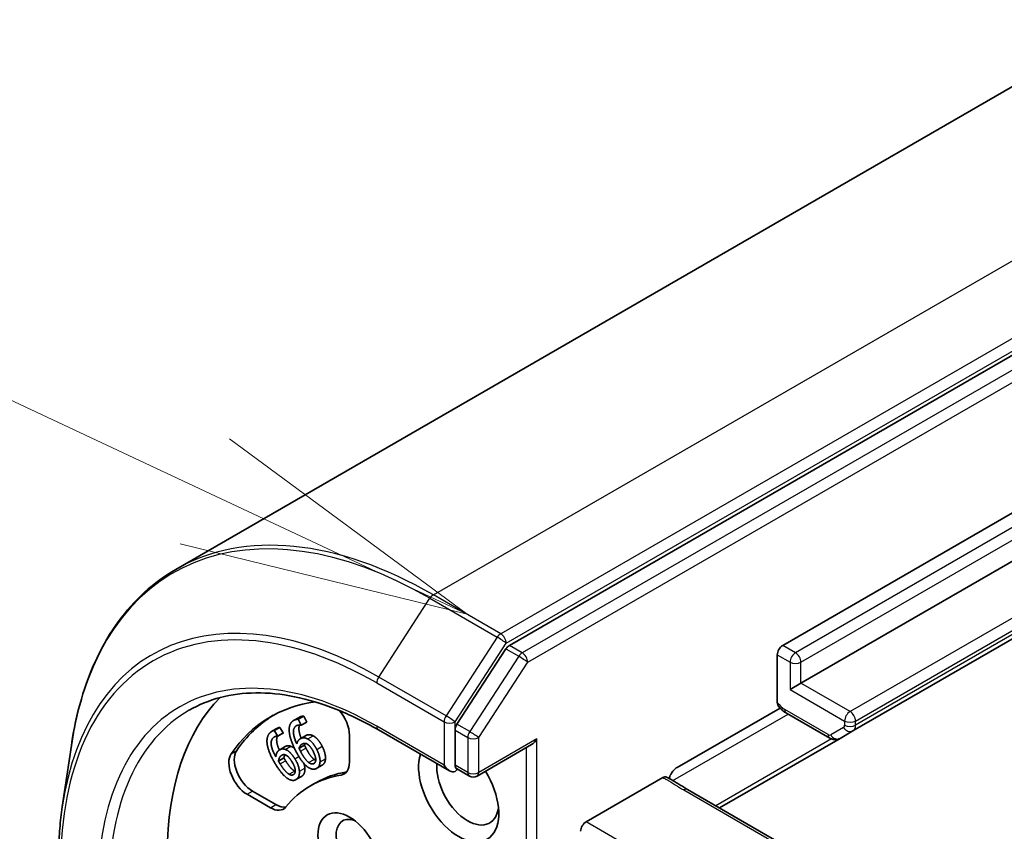
# Model space of a CAD drawing. Units: millimetres. Extents: x -1907 to 7332, y 32 to 1443.
# Drawn here: x -619 to -577, y 934 to 969 of the extents above; entities that cross this region are included whole.
import ezdxf

# ---------------------------------------------------------------- set-up
doc = ezdxf.new("R2010")
doc.units = ezdxf.units.MM
doc.header["$LTSCALE"] = 4
for name, color, linetype, lineweight in [('Symbol (TK)', 100, 'Continuous', 18), ('Visible (ISO)', 7, 'Continuous', 35), ('Visible Narrow (ISO)', 7, 'Continuous', 25)]:
    doc.layers.add(name, color=color, linetype=linetype, lineweight=lineweight)

# ---------------------------------------------------------------- blocks, each defined once
blk = doc.blocks.new('Balloon1')
at = {"layer": 'Symbol (TK)', "color": 100}
for p, q in [((273.6048, 191.2561), (264.3678, 195.59)), ((275.868, 190.1942), (273.8171, 191.7088)), ((273.6048, 191.2561), (275.868, 190.1942)), ((273.3924, 190.8035), (275.868, 190.1942))]:
    blk.add_line(p, q, dxfattribs=at)

msp = doc.modelspace()

# ---------------------------------------------------------------- linework, layer by layer
at = {"layer": 'Visible (ISO)'}
for p, q in [((-565.7546, 972.0289), (-612.7244, 944.9109)), ((-551.6431, 968.5781), (-598.3284, 941.6243)), ((-586.5351, 941.629), (-561.865, 955.8723)), ((-561.0793, 954.2393), (-585.7495, 939.996)), ((-583.5075, 937.9337), (-558.8373, 952.177)), ((-598.4793, 941.4741), (-600.5925, 938.2206)), ((-586.7708, 939.1665), (-586.7708, 941.2207)), ((-585.7495, 939.996), (-586.2209, 939.7238)), ((-591.0921, 936.3579), (-586.6518, 938.9214)), ((-586.3764, 938.7029), (-584.5075, 937.6239)), ((-607.644, 938.3833), (-607.4083, 938.5194)), ((-607.4408, 938.4363), (-607.205, 938.5724)), ((-607.4408, 938.4363), (-607.3099, 938.1824)), ((-607.3099, 938.1824), (-607.3167, 938.1797)), ((-607.3099, 938.1824), (-607.0742, 938.3185)), ((-607.205, 938.5724), (-607.0742, 938.3185)), ((-608.5757, 937.9187), (-608.34, 938.0547)), ((-608.4793, 937.9531), (-608.2436, 938.0892)), ((-608.4793, 937.9531), (-608.3281, 937.7104)), ((-608.334, 937.7061), (-608.0983, 937.8422)), ((-608.3281, 937.7104), (-608.0924, 937.8464)), ((-608.2436, 938.0892), (-608.0924, 937.8464)), ((-608.0924, 937.8464), (-608.0983, 937.8422)), ((-607.363, 937.5937), (-607.1273, 937.7298)), ((-605.2342, 937.7485), (-605.2342, 936.5836)), ((-603.9866, 937.9836), (-600.913, 936.209)), ((-600.6773, 937.9626), (-600.6773, 936.4578)), ((-584.0631, 937.6129), (-583.5075, 937.9337)), ((-617.6246, 934.6554), (-617.2347, 937.3067)), ((-608.3281, 937.7104), (-608.334, 937.7061)), ((-607.4085, 937.1835), (-607.1728, 937.3196)), ((-599.7249, 935.9877), (-597.3774, 937.343)), ((-589.2659, 934.6091), (-584.0631, 937.6129)), ((-608.2422, 937.1221), (-608.0065, 937.2582)), ((-608.2975, 936.6314), (-608.0618, 936.7675)), ((-606.6418, 936.32), (-606.4061, 936.4561)), ((-600.0583, 935.9877), (-600.6186, 936.3112)), ((-607.5406, 935.8311), (-607.3049, 935.9671)), ((-606.9169, 935.5621), (-606.6812, 935.6982)), ((-591.7115, 935.9188), (-595.0204, 934.0084)), ((-608.6429, 934.6156), (-609.6517, 935.198)), ((-608.4072, 934.7517), (-609.416, 935.3341)), ((-585.3242, 932.3333), (-590.6405, 935.4027))]:
    msp.add_line(p, q, dxfattribs=at)
msp.add_arc((-599.8916, 936.2764), 0.3333, 240, 300, dxfattribs=at)
for centre, major_axis, start_param, end_param in [((-598.3284, 941.3521), (0.1667, 0.2887), 0.7853982, 1.4801364), ((-586.5351, 941.3568), (0.1667, 0.2887), 0.7853982, 2.3561945), ((-601.3058, 925.8434), (-8.3333, 14.4338), 0.1529658, 0.7853982), ((-601.3058, 925.8434), (-7.3333, 12.7017), 6.0454839, 6.5544239), ((-601.0701, 925.9795), (-7.3333, 12.7017), 0.0160713, 0.2712386), ((-606.0199, 938.2021), (0.5556, -0.9623), 0.7853982, 1.9007605), ((-600.4416, 938.0987), (0.1667, 0.2887), 1.4801364, 2.3561945), ((-597.3774, 937.7279), (-0.2357, -0.4082), 0.7853982, 1.5707963), ((-609.6517, 936.1052), (-0.5556, 0.9623), 0.2712386, 2.3561945), ((-609.416, 936.2413), (-0.5556, 0.9623), 0.2712386, 2.3561945), ((-600.5201, 935.3692), (1.2222, -2.117), 3.6147912, 7.9104954), ((-606.0199, 937.0372), (0.5556, -0.9623), 6.0688666, 7.0685835), ((-600.1273, 935.596), (0.9444, -1.6358), 3.8234317, 6.9305928), ((-600.913, 936.5939), (0.2357, -0.4082), 4.712389, 6.2831853), ((-601.0701, 925.9795), (-5.6111, 9.7187), 6.0688666, 6.2831853), ((-605.7842, 937.1733), (0.5556, -0.9623), 6.0688666, 6.0694292), ((-600.913, 936.3218), (0.3333, 0), 5.4977871, 6.1236372), ((-601.3058, 925.8434), (-5.6111, 9.7187), 6.0688666, 6.497504), ((-608.6429, 935.5228), (0.5556, -0.9623), 5.4977871, 6.497504), ((-608.4072, 935.6589), (0.5556, -0.9623), 5.4977871, 6.0694292), ((-604.8414, 932.8743), (0.6831, -1.1831), 2.5431851, 6.8815928), ((-595.0204, 933.7362), (0.1667, 0.2887), 0.7853982, 2.3561945)]:
    msp.add_ellipse(centre, major_axis=major_axis, ratio=0.5773503, start_param=start_param, end_param=end_param, dxfattribs=at)
msp.add_ellipse((-605.2342, 932.6475), major_axis=(0.9608, -1.6642), ratio=0.5773503, dxfattribs=at)
for points, degree, knots in [([(-612.7244, 944.9109), (-613.2052, 944.6333), (-613.6556, 944.3031), (-614.487, 943.5446), (-614.868, 943.1162), (-615.5545, 942.17), (-615.86, 941.6521), (-616.3915, 940.5364), (-616.6176, 939.9385), (-616.9879, 938.6726), (-617.1321, 938.0046), (-617.2347, 937.3067)], 3, [2.35619449, 2.35619449, 2.35619449, 2.35619449, 2.48222194, 2.48222194, 2.60824939, 2.60824939, 2.73427684, 2.73427684, 2.86030429, 2.86030429, 2.98633174, 2.98633174, 2.98633174, 2.98633174]), ([(-612.1533, 938.8256), (-611.7344, 939.0674), (-611.2826, 939.2523), (-610.32, 939.5041), (-609.8091, 939.571), (-608.7382, 939.5828), (-608.1783, 939.5276), (-607.023, 939.2941), (-606.4278, 939.1157), (-605.2177, 938.6383), (-604.603, 938.3394), (-603.9866, 937.9836)], 3, [3.92699082, 3.92699082, 3.92699082, 3.92699082, 4.08407045, 4.08407045, 4.24115008, 4.24115008, 4.39822971, 4.39822971, 4.55530935, 4.55530935, 4.71238898, 4.71238898, 4.71238898, 4.71238898]), ([(-586.7245, 939.0028), (-586.735, 939.0155), (-586.744, 939.0305), (-586.7636, 939.0779), (-586.7708, 939.124), (-586.7708, 939.1665)], 3, [0.343743982, 0.343743982, 0.343743982, 0.343743982, 0.350525506, 0.350525506, 0.364575572, 0.364575572, 0.364575572, 0.364575572]), ([(-586.3764, 938.7029), (-586.4026, 938.7181), (-586.4282, 938.7343), (-586.4782, 938.7689), (-586.5026, 938.7872), (-586.5502, 938.8257), (-586.5735, 938.8458), (-586.6188, 938.8879), (-586.6409, 938.9097), (-586.6837, 938.955), (-586.7045, 938.9784), (-586.7247, 939.0025)], 3, [1.57079633, 1.57079633, 1.57079633, 1.57079633, 1.66902196, 1.66902196, 1.7672476, 1.7672476, 1.86547323, 1.86547323, 1.96369886, 1.96369886, 2.0619245, 2.0619245, 2.0619245, 2.0619245]), ([(-607.3845, 938.19), (-607.4122, 938.1302), (-607.42, 937.8773), (-607.3176, 937.6199)], 2, [0.5821451, 0.5821451, 0.5821451, 1, 1.828717, 1.828717, 1.828717]), ([(-608.34, 938.0547), (-608.3246, 938.0636), (-608.275, 938.0865), (-608.2436, 938.0892)], 2, [0.5528379, 0.5528379, 0.5528379, 1, 2, 2, 2]), ([(-608.3398, 937.7068), (-608.3841, 937.6203), (-608.3586, 937.3289), (-608.2582, 937.1122)], 2, [0.388584, 0.388584, 0.388584, 1, 1.7357038, 1.7357038, 1.7357038]), ([(-584.0631, 937.6129), (-584.0951, 937.5945), (-584.1296, 937.5805), (-584.1987, 937.5624), (-584.2331, 937.5583), (-584.2985, 937.5575), (-584.3295, 937.5609), (-584.3871, 937.5726), (-584.4138, 937.5808), (-584.4633, 937.6003), (-584.4862, 937.6116), (-584.5075, 937.6239)], 3, [0.78539816, 0.78539816, 0.78539816, 0.78539816, 0.9424778, 0.9424778, 1.09955743, 1.09955743, 1.25663706, 1.25663706, 1.41371669, 1.41371669, 1.57079633, 1.57079633, 1.57079633, 1.57079633]), ([(-608.0065, 937.2582), (-607.9621, 937.2838), (-607.859, 937.3024), (-607.7672, 937.2711)], 2, [0.2679418, 0.2679418, 0.2679418, 1, 2, 2, 2]), ([(-606.2676, 936.7321), (-606.2742, 936.6196), (-606.3502, 936.4884), (-606.4061, 936.4561)], 2, [0, 0, 0, 1, 1.7750407, 1.7750407, 1.7750407]), ([(-600.6186, 936.3112), (-600.6329, 936.3195), (-600.6487, 936.338), (-600.671, 936.3901), (-600.6773, 936.4234), (-600.6773, 936.4578)], 3, [0.038953354, 0.038953354, 0.038953354, 0.038953354, 0.050334548, 0.050334548, 0.061715743, 0.061715743, 0.061715743, 0.061715743]), ([(-591.4441, 935.8831), (-591.4246, 935.9415), (-591.3963, 936.0061), (-591.3497, 936.0895), (-591.3297, 936.1214), (-591.3081, 936.1517)], 3, [0.097912632, 0.097912632, 0.097912632, 0.097912632, 0.114425932, 0.114425932, 0.123721287, 0.123721287, 0.123721287, 0.123721287]), ([(-591.0921, 936.3579), (-591.1394, 936.3306), (-591.1949, 936.2847), (-591.2614, 936.2127), (-591.2856, 936.1831), (-591.3081, 936.1517)], 3, [0.151444025, 0.151444025, 0.151444025, 0.151444025, 0.169518324, 0.169518324, 0.179166763, 0.179166763, 0.179166763, 0.179166763]), ([(-591.7115, 935.9188), (-591.6807, 935.9366), (-591.6502, 935.9472), (-591.5946, 935.9529), (-591.5699, 935.9487), (-591.5488, 935.9377)], 3, [0, 0, 0, 0, 0.011766592, 0.011766592, 0.02291842, 0.02291842, 0.02291842, 0.02291842]), ([(-590.6405, 935.4027), (-590.6949, 935.4341), (-590.7492, 935.4677), (-590.8603, 935.5381), (-590.9173, 935.5751), (-591.0358, 935.6502), (-591.0975, 935.6884), (-591.2243, 935.7633), (-591.2895, 935.8), (-591.42, 935.8707), (-591.4853, 935.9047), (-591.5488, 935.9377)], 3, [0, 0, 0, 0, 0.02305156, 0.02305156, 0.04610312, 0.04610312, 0.06915468, 0.06915468, 0.09220624, 0.09220624, 0.11525781, 0.11525781, 0.11525781, 0.11525781]), ([(-617.7922, 932.2663), (-617.7922, 932.4323), (-617.79, 932.597), (-617.781, 932.924), (-617.7743, 933.0862), (-617.7565, 933.4078), (-617.7453, 933.5673), (-617.7185, 933.8833), (-617.7028, 934.0399), (-617.6671, 934.3499), (-617.6469, 934.5035), (-617.6246, 934.6554)], 3, [3.14159265, 3.14159265, 3.14159265, 3.14159265, 3.17264484, 3.17264484, 3.20369702, 3.20369702, 3.2347492, 3.2347492, 3.26580139, 3.26580139, 3.29685357, 3.29685357, 3.29685357, 3.29685357])]:
    msp.add_open_spline(points, degree=degree, knots=knots, dxfattribs=at)
for points in [[(-607.8333, 937.9286), (-607.8456, 938.1048), (-607.7259, 938.355), (-607.5908, 938.409)], [(-607.4945, 938.1721), (-607.6442, 938.1122), (-607.6568, 937.7065), (-607.5064, 937.3736)], [(-607.5908, 938.409), (-607.551, 938.425), (-607.4744, 938.4402), (-607.4408, 938.4363)], [(-607.3167, 938.1797), (-607.349, 938.1899), (-607.4479, 938.1908), (-607.4945, 938.1721)], [(-607.4083, 938.5194), (-607.3834, 938.5338), (-607.3551, 938.5451)], [(-607.3551, 938.5451), (-607.3153, 938.5611), (-607.2387, 938.5763), (-607.205, 938.5724)], [(-608.7788, 937.3354), (-608.8114, 937.5197), (-608.7317, 937.8092), (-608.614, 937.8938)], [(-608.614, 937.8938), (-608.5793, 937.9188), (-608.5107, 937.9504), (-608.4793, 937.9531)], [(-607.54, 937.0519), (-607.6725, 937.3091), (-607.8214, 937.7485), (-607.8333, 937.9286)], [(-607.1273, 937.7298), (-607.1105, 937.7395), (-607.0917, 937.747)], [(-607.0917, 937.747), (-607.0217, 937.775), (-606.8929, 937.7707), (-606.7993, 937.7234)], [(-608.4025, 936.4653), (-608.5556, 936.7111), (-608.7459, 937.1468), (-608.7788, 937.3354)], [(-608.4967, 937.6621), (-608.6271, 937.5683), (-608.5894, 937.1356), (-608.4106, 936.8131)], [(-608.334, 937.7061), (-608.3649, 937.7104), (-608.456, 937.6913), (-608.4967, 937.6621)], [(-607.5064, 937.3736), (-607.4828, 937.4621), (-607.3993, 937.5822), (-607.3274, 937.6109)], [(-607.4085, 937.1835), (-607.3842, 937.2569), (-607.307, 937.3552), (-607.2506, 937.3777)], [(-607.3274, 937.6109), (-607.2574, 937.6389), (-607.1286, 937.6346), (-607.0351, 937.5873)], [(-607.2506, 937.3777), (-607.2088, 937.3944), (-607.1152, 937.3992), (-607.0617, 937.3705)], [(-607.1399, 937.3962), (-607.1587, 937.362), (-607.1728, 937.3196)], [(-607.1728, 937.3196), (-607.159, 937.2905), (-607.1329, 937.2354), (-607.1115, 937.1939)], [(-607.0617, 937.3705), (-606.9893, 937.3301), (-606.8657, 937.1811), (-606.8032, 937.0597)], [(-607.0351, 937.5873), (-606.927, 937.5323), (-606.7329, 937.3056), (-606.6457, 937.1363)], [(-606.7993, 937.7234), (-606.6913, 937.6683), (-606.4972, 937.4416), (-606.41, 937.2723)], [(-608.4106, 936.8131), (-608.3996, 936.9117), (-608.3374, 937.0559), (-608.2747, 937.101)], [(-608.2747, 937.101), (-608.2138, 937.1448), (-608.0947, 937.1663), (-608.0029, 937.1351)], [(-608.1758, 936.8692), (-608.1394, 936.8954), (-608.0538, 936.9194), (-608.0011, 936.8998)], [(-608.0207, 936.9061), (-608.0487, 936.8474), (-608.0618, 936.7675)], [(-608.0029, 937.1351), (-607.8968, 937.0986), (-607.6907, 936.8975), (-607.5899, 936.7357)], [(-608.0011, 936.8998), (-607.9296, 936.8716), (-607.7978, 936.7387), (-607.7255, 936.6227)], [(-607.7672, 937.2711), (-607.6825, 937.242), (-607.5997, 937.172)], [(-607.0327, 936.3765), (-607.15, 936.4586), (-607.4051, 936.79), (-607.54, 937.0519)], [(-607.3473, 937.0578), (-607.3686, 937.0993), (-607.3947, 937.1544), (-607.4085, 937.1835)], [(-606.9935, 936.5713), (-607.0642, 936.622), (-607.2419, 936.8533), (-607.3473, 937.0578)], [(-607.1115, 937.1939), (-607.0062, 936.9894), (-606.8285, 936.7581), (-606.7578, 936.7074)], [(-606.8032, 937.0597), (-606.6863, 936.8329), (-606.6891, 936.5583), (-606.7862, 936.5194)], [(-606.6457, 937.1363), (-606.5675, 936.9845), (-606.4963, 936.7029), (-606.5033, 936.596)], [(-606.41, 937.2723), (-606.3318, 937.1206), (-606.2606, 936.8389), (-606.2676, 936.7321)], [(-607.8537, 935.8518), (-607.9716, 935.9151), (-608.2465, 936.2149), (-608.4025, 936.4653)], [(-608.2975, 936.6314), (-608.284, 936.7141), (-608.2249, 936.8339), (-608.1758, 936.8692)], [(-608.2258, 936.5105), (-608.2506, 936.5502), (-608.2812, 936.6033), (-608.2975, 936.6314)], [(-607.8413, 936.0663), (-607.9125, 936.1058), (-608.1041, 936.315), (-608.2258, 936.5105)], [(-608.0618, 936.7675), (-608.0455, 936.7394), (-608.0149, 936.6863), (-607.9901, 936.6466)], [(-607.9901, 936.6466), (-607.8684, 936.4511), (-607.6768, 936.2418), (-607.6056, 936.2024)], [(-607.7255, 936.6227), (-607.5905, 936.4058), (-607.5596, 936.1141), (-607.6443, 936.0532)], [(-607.5899, 936.7357), (-607.4996, 936.5906), (-607.3998, 936.3064), (-607.3934, 936.1917)], [(-607.1943, 936.5239), (-607.1627, 936.4174), (-607.1577, 936.3278)], [(-606.7862, 936.5194), (-606.828, 936.5027), (-606.9274, 936.5226), (-606.9935, 936.5713)], [(-606.7578, 936.7074), (-606.721, 936.6803), (-606.6893, 936.6652)], [(-606.5033, 936.596), (-606.5099, 936.4836), (-606.5955, 936.3357), (-606.6761, 936.3034)], [(-607.6443, 936.0532), (-607.6807, 936.027), (-607.7746, 936.0281), (-607.8413, 936.0663)], [(-607.6056, 936.2024), (-607.5893, 936.193), (-607.5742, 936.1859)], [(-607.3934, 936.1917), (-607.3857, 936.0711), (-607.4465, 935.897), (-607.5168, 935.8465)], [(-607.1577, 936.3278), (-607.15, 936.2072), (-607.2108, 936.0331), (-607.2811, 935.9825)], [(-606.6761, 936.3034), (-606.7568, 936.2711), (-606.936, 936.3073), (-607.0327, 936.3765)], [(-607.5168, 935.8465), (-607.5871, 935.7959), (-607.7564, 935.798), (-607.8537, 935.8518)], [(-607.2811, 935.9825), (-607.2928, 935.9741), (-607.3049, 935.9671)]]:
    msp.add_open_spline(points, degree=2, dxfattribs=at)
at = {"layer": 'Visible Narrow (ISO)'}
for p, q in [((-601.6133, 943.8102), (-554.6435, 970.9282)), ((-551.7365, 969.2499), (-598.7063, 942.1319)), ((-598.4706, 941.7236), (-551.5008, 968.8416)), ((-551.0931, 968.2605), (-597.7784, 941.3068)), ((-597.5427, 940.8985), (-550.8574, 967.8523)), ((-561.315, 955.5548), (-585.9852, 941.3115)), ((-585.7495, 940.9032), (-561.0793, 955.1465)), ((-558.958, 953.0146), (-583.6281, 938.7712)), ((-583.3924, 938.363), (-558.7223, 952.6063)), ((-558.7223, 952.4313), (-583.3924, 938.188)), ((-598.7063, 942.1319), (-601.6133, 943.8102)), ((-603.9709, 940.2626), (-601.7642, 943.66)), ((-601.7642, 943.66), (-598.8572, 941.9817)), ((-598.8572, 941.9817), (-601.0639, 938.5843)), ((-600.6773, 938.3262), (-598.4706, 941.7236)), ((-597.7784, 941.3068), (-598.3284, 941.6243)), ((-585.9852, 941.3115), (-586.5351, 941.629)), ((-597.9293, 941.1566), (-600.0425, 937.9031)), ((-598.4793, 941.4741), (-597.9293, 941.1566)), ((-586.7708, 941.2207), (-586.2209, 940.9032)), ((-599.6559, 937.6451), (-597.5427, 940.8985)), ((-586.2209, 940.9032), (-586.2209, 939.7238)), ((-585.7495, 939.996), (-585.7495, 940.9032)), ((-604.0557, 940.0046), (-601.1487, 938.3262)), ((-601.0639, 938.5843), (-603.9709, 940.2626)), ((-583.6281, 938.7712), (-585.7495, 939.996)), ((-586.2209, 939.7238), (-583.8638, 938.363)), ((-591.2781, 935.7932), (-586.3073, 938.6631)), ((-584.5765, 937.7765), (-586.4454, 938.8555)), ((-607.5908, 938.409), (-607.3551, 938.5451)), ((-601.1487, 938.3262), (-601.1487, 936.4578)), ((-600.6773, 937.9626), (-600.6773, 938.3262)), ((-600.0425, 937.9031), (-600.5925, 938.2206)), ((-583.8638, 938.363), (-583.8638, 938.188)), ((-583.3924, 938.188), (-583.3924, 938.363)), ((-607.3274, 937.6109), (-607.0917, 937.747)), ((-601.1487, 936.4578), (-604.0557, 938.1362)), ((-600.6773, 937.9626), (-600.1273, 937.6451)), ((-583.9099, 938.0863), (-584.4654, 937.7655)), ((-608.4967, 937.6621), (-608.4538, 937.6869)), ((-607.0351, 937.5873), (-606.7993, 937.7234)), ((-600.1273, 937.6451), (-600.1273, 936.1403)), ((-599.6559, 936.1403), (-599.6559, 937.6451)), ((-597.1417, 937.5919), (-599.6559, 936.1403)), ((-597.1417, 924.7314), (-597.1417, 937.5919)), ((-584.4318, 937.588), (-589.4287, 934.703)), ((-610.3358, 936.9463), (-610.1001, 937.0824)), ((-608.1758, 936.8692), (-608.1316, 936.8947)), ((-608.0029, 937.1351), (-607.7672, 937.2711)), ((-607.3473, 937.0578), (-607.1115, 937.1939)), ((-606.6457, 937.1363), (-606.41, 937.2723)), ((-597.6131, 937.207), (-597.6131, 924.7314)), ((-608.2258, 936.5105), (-607.9901, 936.6466)), ((-607.5899, 936.7357), (-607.4192, 936.8342)), ((-606.9935, 936.5713), (-606.7578, 936.7074)), ((-606.7862, 936.5194), (-606.7475, 936.5418)), ((-606.5033, 936.596), (-606.2676, 936.7321)), ((-600.1273, 936.1403), (-600.6773, 936.4578)), ((-607.8413, 936.0663), (-607.6056, 936.2024)), ((-607.3934, 936.1917), (-607.1577, 936.3278)), ((-605.5952, 936.0288), (-605.3595, 936.1648)), ((-607.5168, 935.8465), (-607.2811, 935.9825)), ((-609.6517, 935.198), (-609.416, 935.3341)), ((-590.8072, 935.3862), (-585.4908, 932.3168)), ((-608.6429, 934.6156), (-608.4072, 934.7517)), ((-588.8136, 930.4248), (-595.0204, 934.0084))]:
    msp.add_line(p, q, dxfattribs=at)
for centre, major_axis, ratio, start_param, end_param in [((-601.7642, 925.5787), (-11.0725, 19.1781), 0.5773503, 5.4977871, 6.9133226), ((-601.6133, 925.6659), (-11.1111, 19.245), 0.5773503, 5.4977871, 6.2831853), ((-603.9709, 924.3047), (-9.7722, 16.9259), 0.5773503, 5.4977871, 6.9133226), ((-601.6133, 943.5381), (-0.1667, -0.2887), 0.5773503, 3.9269908, 4.6217291), ((-604.0557, 924.2558), (-9.6442, 16.7042), 0.5773503, 5.4977871, 7.0685835), ((-598.7063, 941.8597), (-0.1667, -0.2887), 0.5773503, 3.9269908, 4.6217291), ((-598.7063, 941.8597), (-0.2795, 0.1816), 0.0739221, 3.7590136, 5.32981), ((-598.7063, 941.8597), (0.1667, -0.2887), 0.5773503, 0.7853982, 2.3561945), ((-597.7784, 941.0346), (-0.1667, -0.2887), 0.5773503, 3.9269908, 4.6217291), ((-597.7784, 941.0346), (-0.2795, 0.1816), 0.0739221, 3.7590136, 5.32981), ((-597.7784, 941.0346), (0.1667, -0.2887), 0.5773503, 0.7853982, 2.3561945), ((-585.9852, 941.0393), (0.1667, 0.2887), 0.5773503, 0.7853982, 2.3561945), ((-585.9852, 941.0393), (-0.1667, 0.2887), 0.5773503, 3.9269908, 5.4977871), ((-585.9852, 941.0393), (-0.3333, 0), 0.5773503, 0.7853982, 2.3561945), ((-604.0557, 924.2558), (-8.5, 14.7224), 0.5773503, 5.4977871, 7.0685835), ((-603.82, 940.1407), (0.1667, 0.2887), 0.5773503, 1.4801364, 2.3561945), ((-586.4454, 939.4906), (-0.3889, 0.6736), 0.5773503, 1.7229868, 2.3561945), ((-603.82, 924.3918), (-8.3333, 14.4338), 0.5773503, 0, 0.7853982), ((-600.913, 938.4623), (-0.1667, -0.2887), 0.5773503, 4.6217291, 5.4977871), ((-600.913, 938.4623), (0.2795, -0.1816), 0.0739221, 0.617421, 2.1882173), ((-586.2097, 938.9916), (-0.1667, -0.2887), 0.5773503, 5.4977871, 6.2831853), ((-583.6281, 938.4991), (0.1667, 0.2887), 0.5773503, 0.7853982, 2.3561945), ((-583.6281, 938.4991), (-0.1667, 0.2887), 0.5773503, 3.9269908, 5.4977871), ((-600.913, 938.4623), (-0.3333, 0), 0.5773503, 0.7853982, 2.3561945), ((-584.021, 938.2787), (0.1111, -0.1925), 0.5773503, 0, 0.7853982), ((-583.6281, 938.4991), (-0.3333, 0), 0.5773503, 0.7853982, 2.3561945), ((-583.6281, 938.3241), (-0.3333, 0), 0.5773503, 0.7853982, 2.3561945), ((-583.7853, 938.4148), (0.2778, -0.4811), 0.5773503, 0, 0.7853982), ((-603.82, 938.2723), (-0.1667, -0.2887), 0.5773503, 5.4977871, 6.2831853), ((-599.8916, 937.7811), (-0.1667, -0.2887), 0.5773503, 4.6217291, 5.4977871), ((-599.8916, 937.7811), (0.2795, -0.1816), 0.0739221, 0.617421, 2.1882173), ((-584.3408, 937.9126), (-0.1667, -0.2887), 0.5773503, 5.4977871, 6.2831853), ((-584.5765, 937.958), (0.1111, -0.1925), 0.5773503, 5.4977871, 6.2831853), ((-584.2297, 937.9016), (0.1667, -0.2887), 0.8164966, 4.712389, 6.2831853), ((-583.6742, 938.2224), (0.1667, -0.2887), 0.8164966, 4.712389, 6.2831853), ((-599.8916, 937.7811), (-0.3333, 0), 0.5773503, 0.7853982, 2.3561945), ((-599.8916, 936.2764), (-0.1667, -0.2887), 0.5773503, 5.4977871, 6.2831853), ((-599.8916, 936.2764), (-0.3333, 0), 0.5773503, 0.7853982, 2.3561945), ((-599.8916, 936.2764), (0.1667, -0.2887), 0.5773503, 0, 0.7853982), ((-590.8072, 935.114), (0.1667, 0.2887), 0.5773503, 0, 0.7853982)]:
    msp.add_ellipse(centre, major_axis=major_axis, ratio=ratio, start_param=start_param, end_param=end_param, dxfattribs=at)
msp.add_open_spline([(-591.7115, 935.9188), (-591.6565, 935.8902), (-591.6019, 935.8618), (-591.2858, 935.6927), (-591.0597, 935.532), (-590.8072, 935.3862)], degree=3, knots=[-0.11633822, -0.11633822, -0.11633822, -0.11633822, -0.09642857, -0.09642857, 0, 0, 0, 0], dxfattribs=at)

# ---------------------------------------------------------------- block references
at = {"layer": 'Symbol (TK)', "xscale": 5, "yscale": 5, "zscale": 5}
msp.add_blockref('Balloon1', (-1979.5, -8), dxfattribs=at)

doc.saveas('drawing.dxf')
